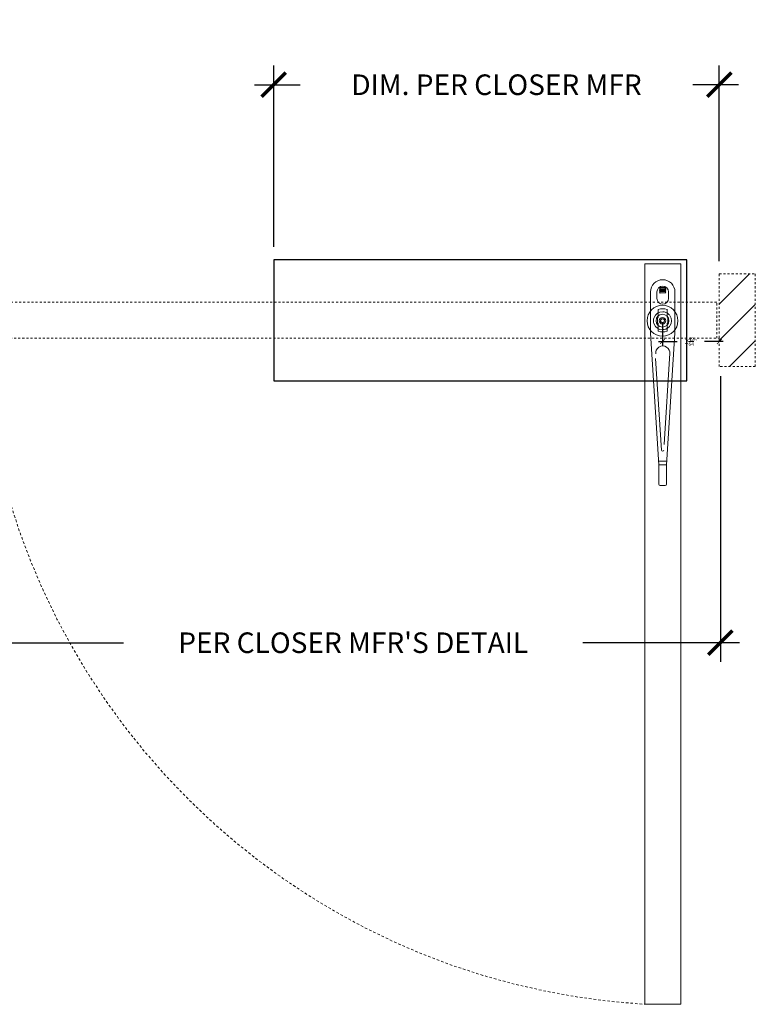
# Model space of a CAD drawing. Units: inches. Extents: x 1102 to 1298, y 394 to 481.
# Drawn here: x 1142 to 1177, y 394 to 442 of the extents above; entities that cross this region are included whole.
import ezdxf

# ---------------------------------------------------------------- set-up
doc = ezdxf.new("R2010")
doc.units = ezdxf.units.IN
doc.header["$MEASUREMENT"] = 0
doc.linetypes.add('DASHED2', pattern=[0.375, 0.25, -0.125])
doc.linetypes.add('HIDDEN2', pattern=[0.1875, 0.125, -0.0625])
for name, color, linetype, lineweight in [('DIM', 5, 'Continuous', 18), ('DIM1', 20, 'Continuous', 5), ('Full-Framed Glass', 3, 'Continuous', 20), ('HATCH', 2, 'Continuous', 13), ('OBJ', 3, 'Continuous', 25), ('PLAN-VIS', 7, 'Continuous', 0)]:
    doc.layers.add(name, color=color, linetype=linetype, lineweight=lineweight)
doc.styles.add('RomanS', font='romans.shx')
doc.dimstyles.get("Standard").update_dxf_attribs({"dimscale": 2, "dimtxt": 0.1175, "dimasz": 0.1175, "dimexe": 0.09375, "dimexo": 0.0625, "dimgap": 0.09, "dimtad": 0, "dimtih": 1, "dimtoh": 1, "dimdec": 6, "dimzin": 0, "dimdsep": 46, "dimlunit": 4, "dimtxsty": 'RomanS', "dimblk": 'ARCHTICK', "dimcen": 0.09, "dimdle": 0.09375, "dimadec": 0, "dimazin": 0, "dimtfac": 0.75, "dimtdec": 6, "dimtix": 1, "dimtofl": 0, "dimtmove": 0, "dimatfit": 3, "dimfxl": 0, "dimfrac": 1, "dimtolj": 1, "dimtzin": 0, "dimarcsym": 0})

# ---------------------------------------------------------------- blocks, each defined once
blk = doc.blocks.new('_ArchTick')
at = {"color": 0, "linetype": 'ByBlock', "const_width": 0.15}
blk.add_lwpolyline([(-0.5, -0.5), (0.5, 0.5)], dxfattribs=at)
blk = doc.blocks.new('*D20')
at = {"layer": 'Defpoints', "color": 0}
for p in [(1172.944, 427.178), (1175.705, 426.162), (1175.705, 426.161)]:
    blk.add_point(p, dxfattribs=at)
at = {"layer": 'DIM1', "color": 0, "lineweight": -2}
for p, q in [((1172.944, 427.053), (1172.944, 425.975)), ((1172.757, 426.162), (1173.659, 426.162)), ((1175.893, 426.162), (1174.99, 426.162)), ((1175.705, 426.286), (1175.705, 426.35))]:
    blk.add_line(p, q, dxfattribs=at)
at = {"layer": 'DIM1', "color": 0, "lineweight": -2, "xscale": 0.235, "yscale": 0.235, "zscale": 0.235, "rotation": 180}
blk.add_blockref('_ArchTick', (1172.944, 426.162), dxfattribs=at)
at = {"layer": 'DIM1', "color": 0, "lineweight": -2, "xscale": 0.235, "yscale": 0.235, "zscale": 0.235}
blk.add_blockref('_ArchTick', (1175.705, 426.162), dxfattribs=at)
at = {"layer": 'DIM1', "color": 0, "insert": (1174.325, 426.162), "char_height": 0.235, "attachment_point": 5, "style": 'RomanS'}
blk.add_mtext('\\A1;2{\\H0.75x;\\S49/64;}"', dxfattribs=at)
blk = doc.blocks.new('*D23')
at = {"layer": 'Defpoints', "color": 0}
for p in [(1175.705, 438.648), (1154.05, 430.136), (1175.705, 429.449)]:
    blk.add_point(p, dxfattribs=at)
at = {"layer": 'DIM', "color": 0, "lineweight": -2}
for p, q in [((1154.05, 430.761), (1154.05, 439.586)), ((1175.705, 430.074), (1175.705, 439.586)), ((1153.112, 438.648), (1155.335, 438.648)), ((1176.643, 438.648), (1174.421, 438.648))]:
    blk.add_line(p, q, dxfattribs=at)
at = {"layer": 'DIM', "color": 0, "lineweight": -2, "xscale": 1.175, "yscale": 1.175, "zscale": 1.175, "rotation": 180}
blk.add_blockref('_ArchTick', (1154.05, 438.648), dxfattribs=at)
at = {"layer": 'DIM', "color": 0, "lineweight": -2, "xscale": 1.175, "yscale": 1.175, "zscale": 1.175}
blk.add_blockref('_ArchTick', (1175.705, 438.648), dxfattribs=at)
at = {"layer": 'DIM', "color": 0, "insert": (1164.878, 438.648), "char_height": 1, "attachment_point": 5, "style": 'RomanS'}
blk.add_mtext('\\A1;DIM. PER CLOSER MFR', dxfattribs=at)
blk = doc.blocks.new('*D25')
at = {"layer": 'Defpoints', "color": 0}
for p in [(1140.078, 425.042), (1175.757, 425.104), (1175.757, 411.525)]:
    blk.add_point(p, dxfattribs=at)
at = {"layer": 'DIM', "color": 0, "lineweight": -2}
for p, q in [((1140.078, 424.417), (1140.078, 410.588)), ((1175.757, 424.479), (1175.757, 410.588)), ((1139.14, 411.525), (1146.755, 411.525)), ((1176.694, 411.525), (1169.079, 411.525))]:
    blk.add_line(p, q, dxfattribs=at)
at = {"layer": 'DIM', "color": 0, "lineweight": -2, "xscale": 1.175, "yscale": 1.175, "zscale": 1.175, "rotation": 180}
blk.add_blockref('_ArchTick', (1140.078, 411.525), dxfattribs=at)
at = {"layer": 'DIM', "color": 0, "lineweight": -2, "xscale": 1.175, "yscale": 1.175, "zscale": 1.175}
blk.add_blockref('_ArchTick', (1175.757, 411.525), dxfattribs=at)
at = {"layer": 'DIM', "color": 0, "insert": (1157.917, 411.525), "char_height": 1, "attachment_point": 5, "style": 'RomanS'}
blk.add_mtext("\\A1;PER CLOSER MFR'S DETAIL", dxfattribs=at)

msp = doc.modelspace()

# ---------------------------------------------------------------- hatches: boundary and pattern name
at = {"layer": 'HATCH', "lineweight": 5}
h = msp.add_hatch(dxfattribs=at)
h.set_pattern_fill('ANSI31', color=256, scale=10, style=0)
h.set_pattern_definition([(45, (961.4554, 409.9571), (-0.8838835, 0.8838835), [])])
h.paths.add_polyline_path([(1175.7053535, 429.4485943), (1177.4553535, 429.4485943), (1177.4553535, 424.9485943), (1175.7053535, 424.9485943)])

# ---------------------------------------------------------------- linework, layer by layer
at = {"lineweight": 30}
msp.add_lwpolyline([(1154.0499722, 424.2610943), (1174.123031, 424.2610943), (1174.123031, 430.1360943), (1154.0499722, 430.1360943)], close=True, dxfattribs=at)
at = {"layer": 'Full-Framed Glass', "lineweight": 9}
for p, q in [((1172.3628166, 426.5763774), (1172.3628166, 428.5763774)), ((1172.6753166, 428.2638774), (1172.6753166, 428.5763774)), ((1172.8300249, 428.8275521), (1172.8003166, 428.7946059)), ((1172.8003166, 428.7946059), (1173.0758838, 428.8083843)), ((1172.8003166, 428.7946059), (1172.8372493, 428.7573413)), ((1172.8372493, 428.7573413), (1172.8003166, 428.7163833)), ((1172.8003166, 428.7163833), (1173.0758838, 428.7301617)), ((1172.8003166, 428.7163833), (1172.8372493, 428.6791187)), ((1172.8372493, 428.6791187), (1172.8003166, 428.6381608)), ((1172.8003166, 428.6381608), (1173.0758838, 428.6519391)), ((1172.8003166, 428.6381608), (1172.8372493, 428.6008961)), ((1172.8372493, 428.6008961), (1172.8003166, 428.5599382)), ((1172.8003166, 428.5599382), (1173.0758838, 428.5737165)), ((1172.8003166, 428.5599382), (1172.8372493, 428.5226735)), ((1172.8372493, 428.7573413), (1173.1128166, 428.7711196)), ((1172.8372493, 428.6791187), (1173.1128166, 428.692897)), ((1172.8372493, 428.6008961), (1173.1128166, 428.6146745)), ((1172.8372493, 428.5226735), (1173.1128166, 428.5364519)), ((1173.0758838, 428.8083843), (1173.089952, 428.8239857)), ((1173.1128166, 428.7711196), (1173.0758838, 428.8083843)), ((1173.0758838, 428.7301617), (1173.1128166, 428.7711196)), ((1173.1128166, 428.692897), (1173.0758838, 428.7301617)), ((1173.0758838, 428.6519391), (1173.1128166, 428.692897)), ((1173.1128166, 428.6146745), (1173.0758838, 428.6519391)), ((1173.0758838, 428.5737165), (1173.1128166, 428.6146745)), ((1173.1128166, 428.5364519), (1173.0758838, 428.5737165)), ((1173.2378166, 428.5763774), (1173.2378166, 428.2638774)), ((1173.5503166, 426.5763774), (1173.5503166, 428.5763774)), ((1172.7376977, 427.7299037), (1172.7376977, 427.3549037)), ((1173.1753166, 427.7326274), (1173.1753166, 427.3576274)), ((1172.7376977, 427.3549037), (1172.7064477, 427.3236537)), ((1172.7064477, 427.3236537), (1172.7064477, 427.0736537)), ((1172.7376977, 427.0424037), (1172.7064477, 427.0736537)), ((1172.7376977, 426.6674037), (1172.7376977, 427.0424037)), ((1173.1753166, 427.3576274), (1173.2065666, 427.3263774)), ((1173.1753166, 427.0451274), (1173.2065666, 427.0763774)), ((1173.1753166, 426.6674037), (1173.1753166, 427.0451274)), ((1173.2065666, 427.3263774), (1173.2065666, 427.0763774)), ((1172.7690666, 420.1701274), (1172.3628166, 426.5763774)), ((1173.1440666, 420.1701274), (1173.5503166, 426.5763774)), ((1173.0189413, 421.1596677), (1173.3008187, 425.6046576)), ((1172.8903146, 420.8882538), (1172.6084372, 425.3332437)), ((1172.7690666, 420.3576274), (1173.1440666, 420.3576274)), ((1172.7690666, 419.2326274), (1172.7690666, 420.1701274)), ((1172.7690666, 420.1701274), (1173.1440666, 420.1701274)), ((1173.1440666, 419.2326274), (1173.1440666, 420.1701274)), ((1173.0815666, 419.1701274), (1172.8315666, 419.1701274))]:
    msp.add_line(p, q, dxfattribs=at)
at = {"layer": 'Full-Framed Glass'}
msp.add_lwpolyline([(1173.8315071, 429.9485943), (1172.0815071, 429.9485943), (1172.0815071, 393.9485943), (1173.8315071, 393.9485943)], close=True, dxfattribs=at)
at = {"layer": 'Full-Framed Glass', "linetype": 'HIDDEN2', "lineweight": 5, "ltscale": 0.5}
msp.add_lwpolyline([(1175.5803535, 426.3235943), (1175.5803535, 428.0735943), (1139.8303535, 428.0735943), (1139.8342307, 426.3235943)], close=True, dxfattribs=at)
at = {"layer": 'Full-Framed Glass', "lineweight": 9}
for centre, radius, start, end in [((1172.9565666, 428.5763774), 0.59375, 0, 180), ((1172.9565666, 428.5763774), 0.28125, 0, 180), ((1172.9565666, 428.2638774), 0.28125, 180, 0), ((1172.9565071, 427.0125319), 0.75, 73.03748792, 106.96251208), ((1172.9565071, 427.3847756), 0.75, 253.03748792, 286.96251208), ((1172.9565666, 425.6046576), 0.3442521, 352.74293569, 187.25706431), ((1172.9526893, 420.8922093), 0.0625, 183.62853216, 356.37146784), ((1172.8315666, 419.2326274), 0.0625, 180, 270), ((1173.0815666, 419.2326274), 0.0625, 270, 0)]:
    msp.add_arc(centre, radius, start, end, dxfattribs=at)
at = {"layer": 'Full-Framed Glass', "linetype": 'DASHED2', "lineweight": 5, "ltscale": 0.5}
msp.add_arc((1174.1832857, 428.2896094), 34.4052728, 183.27582825, 266.49768592, dxfattribs=at)
at = {"layer": 'OBJ', "linetype": 'HIDDEN2', "lineweight": 18, "ltscale": 0.5}
msp.add_lwpolyline([(1175.7053535, 429.4485943), (1177.4553535, 429.4485943), (1177.4553535, 424.9485943), (1175.7053535, 424.9485943)], close=True, dxfattribs=at)
at = {"layer": 'PLAN-VIS'}
for p, q in [((1172.9539999, 427.6146276), (1172.9540011, 427.6146258)), ((1172.5373376, 427.3382356), (1172.5373364, 427.3382374)), ((1173.3487101, 427.3437714), (1173.3487017, 427.3437699)), ((1173.3812603, 427.1591184), (1173.3812692, 427.15912))]:
    msp.add_line(p, q, dxfattribs=at)
for centre, radius in [((1172.9441446, 427.1772394), 0.75), ((1172.9441357, 427.1781011), 0.3124992), ((1172.9441357, 427.1772388), 0.15625)]:
    msp.add_circle(centre, radius, dxfattribs=at)
for start, end in [(88.70806321, 158.40787237), (325.15009542, 34.84990458), (201.59212763, 271.29193679)]:
    msp.add_arc((1172.9441357, 427.1772388), 0.4375, start, end, dxfattribs=at)
for points, weights in [([(1172.9539999, 427.6146276), (1172.9540005, 427.6146267), (1172.9540011, 427.6146258)], [1.00062249852, 1.00062278999, 1.00062308145]), ([(1173.3031686, 427.4272388), (1173.3031698, 427.4272388), (1173.3031709, 427.4272388)], [1.00050428215, 1.0005039898, 1.00050369745]), ([(1172.5373376, 427.3382356), (1172.537337, 427.3382365), (1172.5373364, 427.3382374)], [1.00045187642, 1.00045158237, 1.00045128832]), ([(1172.5373364, 427.0162402), (1172.537337, 427.0162412), (1172.5373376, 427.0162421)], [1.00024576422, 1.00024605894, 1.00024635365]), ([(1173.3031709, 426.9272388), (1173.3031698, 426.9272388), (1173.3031686, 426.9272388)], [1.00019096848, 1.00019126549, 1.00019156249])]:
    msp.add_rational_spline(points, weights, degree=2, dxfattribs=at)
for points, knots in [([(1172.9539999, 427.6146276), (1173.0059405, 427.6134562), (1173.0606753, 427.6024717), (1173.1650956, 427.5593046), (1173.2142377, 427.5257466), (1173.2710384, 427.469104), (1173.2879998, 427.4490266), (1173.3031709, 427.4272388)], [1.98829965741, 1.98829965741, 1.98829965741, 1.98829965741, 2.14296744149, 2.14296744149, 2.30746181454, 2.30746181454, 2.38361755433, 2.38361755433, 2.38361755433, 2.38361755433]), ([(1172.5373364, 427.0162402), (1172.5166147, 427.0685983), (1172.506532, 427.1250706), (1172.50674, 427.2305853), (1172.5168266, 427.2864149), (1172.5373364, 427.3382374)], [1.16104416511, 1.16104416511, 1.16104416511, 1.16104416511, 1.32013633911, 1.32013633911, 1.47758940709, 1.47758940709, 1.47758940709, 1.47758940709]), ([(1173.010427, 427.1109476), (1173.0017949, 427.1023155), (1172.9915592, 427.0954519), (1172.9690332, 427.0860347), (1172.9569582, 427.0835709), (1172.9325435, 427.0834108), (1172.9204372, 427.0857158), (1172.8977895, 427.0948367), (1172.8874647, 427.1015653), (1172.8699754, 427.1186015), (1172.8629782, 427.1287461), (1172.8532661, 427.1511466), (1172.8506442, 427.1631883), (1172.8501636, 427.1875988), (1172.8523096, 427.1997343), (1172.8611324, 427.2224997), (1172.867725, 427.2329119), (1172.8845302, 427.2506233), (1172.8945822, 427.257753), (1172.9168533, 427.2677582), (1172.9288595, 427.270538), (1172.9532616, 427.2713388), (1172.9654243, 427.2693523), (1172.9883035, 427.2608289), (1172.9988013, 427.2543735), (1173.0167316, 427.2378022), (1173.0239927, 427.2278446), (1173.0342893, 427.2057068), (1173.0372263, 427.1937381), (1173.0383473, 427.1693485), (1173.0365206, 427.1571609), (1173.0300816, 427.1391582), (1173.0270413, 427.1329274), (1173.0196464, 427.121248), (1173.0153144, 427.115835), (1173.010427, 427.1109476)], [0, 0, 0, 0, 0.03662291938, 0.03662291938, 0.07324583876, 0.07324583876, 0.10986875814, 0.10986875814, 0.14649167752, 0.14649167752, 0.1831145969, 0.1831145969, 0.21973751628, 0.21973751628, 0.25636043566, 0.25636043566, 0.29298335504, 0.29298335504, 0.32960627442, 0.32960627442, 0.3662291938, 0.3662291938, 0.40285211318, 0.40285211318, 0.43947503256, 0.43947503256, 0.47609795194, 0.47609795194, 0.51272087132, 0.51272087132, 0.5493437907, 0.5493437907, 0.57007937631, 0.57007937631, 0.59081496191, 0.59081496191, 0.59081496191, 0.59081496191]), ([(1173.3031709, 426.9272388), (1173.2882394, 426.9057951), (1173.2715775, 426.886012), (1173.215064, 426.8293408), (1173.1658145, 426.7955588), (1173.0610805, 426.752091), (1173.0061431, 426.741026), (1172.9539999, 426.73985)], [0.2548601716, 0.2548601716, 0.2548601716, 0.2548601716, 0.32985511088, 0.32985511088, 0.49496164022, 0.49496164022, 0.65024129835, 0.65024129835, 0.65024129835, 0.65024129835])]:
    msp.add_open_spline(points, degree=3, knots=knots, dxfattribs=at)

# ---------------------------------------------------------------- dimensions: what is measured, and where the dimension line sits
at = {"layer": 'DIM'}
for base, p1, p2, text, override, picture, middle in [((1175.7053535, 438.6480626), (1154.0499722, 430.1360943), (1175.7053535, 429.4485943), 'DIM. PER CLOSER MFR', {"dimscale": 10, "dimtxt": 0.1, "dimpost": ' MIN.', "dimfxl": 0.18}, '*D23', (1164.8776628, 438.6480626)), ((1175.756909, 411.5250172), (1140.0775426, 425.0423412), (1175.756909, 425.1039478), "PER CLOSER MFR'S DETAIL", {"dimscale": 10, "dimtxt": 0.1, "dimfxl": 0.18}, '*D25', (1157.9172258, 411.5250172))]:
    dim = msp.add_linear_dim(base=base, p1=p1, p2=p2, text=text, dimstyle='Standard', override=override, dxfattribs=at)
    dim.commit()
    dim.dimension.update_dxf_attribs({"geometry": picture, "text_midpoint": middle})
at = {"layer": 'DIM1'}
dim = msp.add_linear_dim(base=(1175.7053535, 426.162072), p1=(1172.9441357, 427.1781011), p2=(1175.7053535, 426.1608083), dimstyle='Standard', override={"dimfxl": 0.18}, dxfattribs=at)
dim.commit()
dim.dimension.update_dxf_attribs({"geometry": '*D20', "text_midpoint": (1174.3247446, 426.162072)})

doc.saveas('drawing.dxf')
